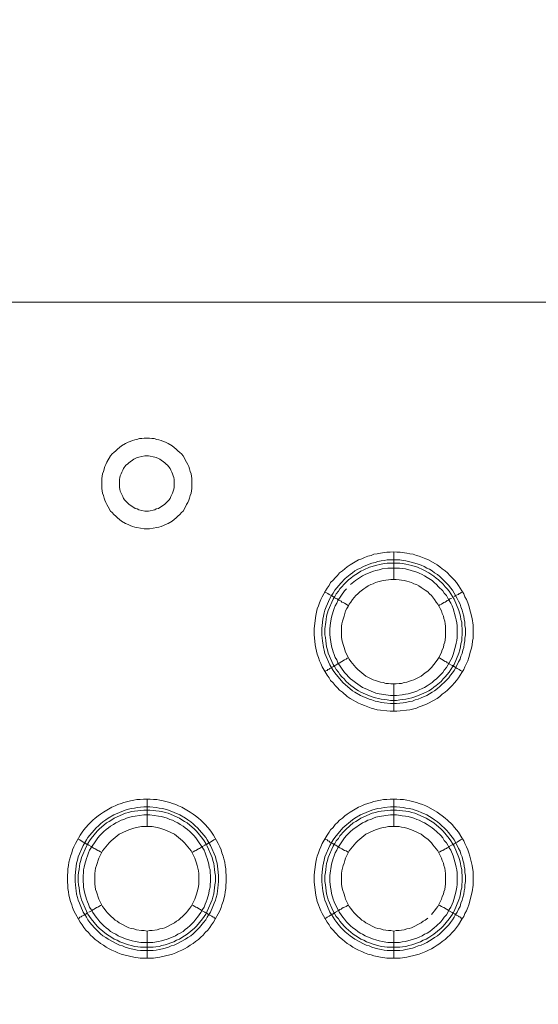
# Model space of a CAD drawing. Units: millimetres. Extents: x 902 to 5737, y 8259 to 13587.
# Drawn here: x 4951 to 5046, y 12240 to 12419 of the extents above; entities that cross this region are included whole.
import ezdxf

# ---------------------------------------------------------------- set-up
doc = ezdxf.new("R2010")
doc.units = ezdxf.units.MM
doc.header["$LTSCALE"] = 0.5
doc.layers.get('0').update_dxf_attribs({"lineweight": 0})

msp = doc.modelspace()

# ---------------------------------------------------------------- linework, layer by layer
at = {"color": 7}
for p, q in [((4975.138, 12342.882), (4974.18, 12342.882)), ((4974.991, 12329.615), (4974.327, 12329.615)), ((5019.656, 12317.159), (5019.656, 12322.171)), ((5018.477, 12320.696), (5020.762, 12320.696)), ((5019.656, 12298.143), (5019.656, 12293.131)), ((4974.696, 12272.125), (4974.696, 12277.137)), ((5019.656, 12272.125), (5019.656, 12277.137)), ((4974.696, 12253.109), (4974.696, 12248.171)), ((5019.656, 12253.109), (5019.656, 12248.171)), ((4973.517, 12250.161), (4975.802, 12250.161)), ((5018.477, 12250.161), (5020.762, 12250.161))]:
    msp.add_line(p, q, dxfattribs=at)
at = {"ltscale": 0.2, "extrusion": (9.00927e-32, -2.22045e-16, -1)}
msp.add_lwpolyline([(-4974.659, 12680.659, -1), (-4974.659, 11354.659)], format="xyb", dxfattribs=at)
at = {"ltscale": 0.2, "extrusion": (-9.00927e-32, -2.22045e-16, -1)}
msp.add_lwpolyline([(-4974.659, 12680.659, 1), (-4974.659, 11354.659)], format="xyb", dxfattribs=at)
at = {"color": 7, "flags": 128}
for points in [[(5462.549, 12367.646), (4486.77, 12367.646)], [(4969.021, 12340.597), (4969.316, 12340.892), (4969.684, 12341.186), (4970.053, 12341.481), (4970.79, 12341.923)], [(4972.043, 12342.439), (4971.6, 12342.292), (4971.232, 12342.145), (4970.79, 12341.923)], [(4972.043, 12342.439), (4972.485, 12342.587), (4972.853, 12342.661)], [(4973.738, 12342.808), (4973.296, 12342.808), (4972.853, 12342.661)], [(4973.738, 12342.808), (4974.18, 12342.882)], [(4977.276, 12342.439), (4976.833, 12342.587), (4976.465, 12342.661), (4976.023, 12342.808), (4975.58, 12342.808), (4975.138, 12342.882)], [(4977.276, 12342.439), (4977.718, 12342.292)], [(4978.086, 12342.145), (4977.718, 12342.292)], [(4978.086, 12342.145), (4978.529, 12341.923), (4979.266, 12341.481)], [(4980.003, 12340.892), (4979.634, 12341.186), (4979.266, 12341.481)], [(4966.736, 12332.416), (4966.588, 12332.858), (4966.441, 12333.742), (4966.441, 12335.511), (4966.588, 12336.396), (4966.736, 12336.838), (4967.031, 12337.722), (4967.178, 12338.091), (4967.399, 12338.533), (4968.063, 12339.639), (4968.357, 12340.007), (4968.652, 12340.302)], [(4969.021, 12340.597), (4968.652, 12340.302)], [(4974.991, 12339.639), (4974.327, 12339.639), (4973.222, 12339.418), (4972.927, 12339.344)], [(4976.76, 12339.196), (4976.391, 12339.344), (4976.096, 12339.418), (4974.991, 12339.639)], [(4980.003, 12340.892), (4980.298, 12340.597)], [(4980.666, 12340.302), (4980.298, 12340.597)], [(4980.666, 12340.302), (4980.961, 12340.007), (4981.256, 12339.639), (4981.919, 12338.533), (4982.14, 12338.091), (4982.288, 12337.722)], [(4970.274, 12337.059), (4970.421, 12337.354), (4970.863, 12337.943)], [(4972.264, 12339.049), (4971.379, 12338.386), (4971.158, 12338.165), (4970.863, 12337.943), (4970.421, 12337.354)], [(4972.264, 12339.049), (4972.559, 12339.196), (4972.927, 12339.344)], [(4976.76, 12339.196), (4977.055, 12339.049)], [(4979.339, 12336.396), (4979.192, 12336.69), (4979.045, 12337.059), (4978.897, 12337.354), (4978.455, 12337.943), (4978.16, 12338.165), (4977.939, 12338.386), (4977.055, 12339.049)], [(4982.73, 12336.396), (4982.582, 12336.838), (4982.435, 12337.28), (4982.288, 12337.722)], [(4969.758, 12335.732), (4969.831, 12336.027)], [(4969.979, 12336.396), (4969.831, 12336.027)], [(4969.979, 12336.396), (4970.126, 12336.69)], [(4970.274, 12337.059), (4970.126, 12336.69)], [(4979.339, 12336.396), (4979.487, 12336.027), (4979.56, 12335.732), (4979.634, 12335.364)], [(4982.73, 12336.396), (4982.877, 12335.511), (4982.877, 12333.742), (4982.73, 12332.858), (4982.582, 12332.416)], [(4969.758, 12335.732), (4969.684, 12335.364), (4969.684, 12333.89)], [(4979.634, 12333.89), (4979.634, 12335.364)], [(4966.736, 12332.416), (4966.883, 12331.973), (4967.031, 12331.605), (4967.178, 12331.163)], [(4969.758, 12333.595), (4969.684, 12333.89)], [(4969.758, 12333.595), (4969.831, 12333.226), (4969.979, 12332.858), (4970.274, 12332.268), (4970.421, 12331.9), (4970.642, 12331.605), (4971.379, 12330.868), (4971.969, 12330.426)], [(4978.897, 12331.9), (4979.045, 12332.268), (4979.339, 12332.858), (4979.487, 12333.226)], [(4979.634, 12333.89), (4979.56, 12333.595), (4979.487, 12333.226)], [(4982.435, 12331.973), (4982.582, 12332.416)], [(4968.357, 12329.32), (4968.063, 12329.615), (4967.62, 12330.352), (4967.399, 12330.794), (4967.178, 12331.163)], [(4977.055, 12330.278), (4977.349, 12330.426), (4977.939, 12330.868), (4978.676, 12331.605)], [(4978.897, 12331.9), (4978.676, 12331.605)], [(4981.698, 12330.352), (4981.919, 12330.794), (4982.14, 12331.163)], [(4982.435, 12331.973), (4982.288, 12331.605), (4982.14, 12331.163)], [(4968.357, 12329.32), (4968.652, 12328.951), (4969.021, 12328.657)], [(4970.79, 12327.33), (4970.053, 12327.772), (4969.684, 12328.067), (4969.316, 12328.362), (4969.021, 12328.657)], [(4972.264, 12330.278), (4971.969, 12330.426)], [(4972.264, 12330.278), (4972.559, 12330.057)], [(4972.927, 12329.983), (4972.559, 12330.057)], [(4972.927, 12329.983), (4973.222, 12329.836), (4974.327, 12329.615)], [(4974.991, 12329.615), (4976.096, 12329.836), (4976.391, 12329.983)], [(4977.055, 12330.278), (4976.76, 12330.057), (4976.391, 12329.983)], [(4979.634, 12328.067), (4980.003, 12328.362), (4980.298, 12328.657)], [(4980.666, 12328.951), (4980.298, 12328.657)], [(4980.666, 12328.951), (4980.961, 12329.32)], [(4981.698, 12330.352), (4981.256, 12329.615), (4980.961, 12329.32)], [(4970.79, 12327.33), (4971.232, 12327.183)], [(4972.043, 12326.814), (4971.6, 12326.961), (4971.232, 12327.183)], [(4977.276, 12326.814), (4977.718, 12326.961), (4978.086, 12327.183), (4978.529, 12327.33)], [(4979.634, 12328.067), (4979.266, 12327.772), (4978.529, 12327.33)], [(4972.043, 12326.814), (4972.485, 12326.667), (4972.853, 12326.593)], [(4975.138, 12326.372), (4974.18, 12326.372), (4972.853, 12326.593)], [(4977.276, 12326.814), (4976.833, 12326.667), (4976.465, 12326.593), (4975.138, 12326.372)], [(5020.246, 12293.131), (5018.993, 12293.131), (5016.634, 12293.426), (5016.044, 12293.573), (5015.528, 12293.72), (5014.349, 12294.163), (5013.833, 12294.384), (5013.244, 12294.605), (5011.696, 12295.489), (5011.18, 12295.858), (5010.295, 12296.595), (5009.78, 12296.963), (5009.411, 12297.406), (5008.969, 12297.848), (5008.6, 12298.29), (5008.158, 12298.732), (5007.863, 12299.248), (5007.495, 12299.691), (5006.61, 12301.238), (5006.389, 12301.828), (5006.094, 12302.344), (5005.947, 12302.934), (5005.726, 12303.523), (5005.578, 12304.113), (5005.431, 12304.629), (5005.357, 12305.218), (5005.284, 12305.882), (5005.136, 12307.061), (5005.136, 12308.24), (5005.431, 12310.599), (5005.726, 12311.778), (5005.947, 12312.368), (5006.094, 12312.884), (5006.389, 12313.473), (5006.61, 12313.989), (5006.905, 12314.505), (5007.2, 12315.095), (5007.495, 12315.537), (5007.863, 12316.053), (5008.158, 12316.569), (5008.6, 12317.011), (5008.969, 12317.453), (5009.411, 12317.896), (5009.78, 12318.338), (5010.295, 12318.706), (5011.18, 12319.443), (5011.696, 12319.812), (5013.244, 12320.696), (5013.833, 12320.918), (5014.349, 12321.139), (5014.939, 12321.36), (5015.528, 12321.507), (5016.044, 12321.728), (5016.634, 12321.802), (5017.224, 12321.949), (5018.403, 12322.097), (5018.993, 12322.097), (5019.656, 12322.171)], [(5019.656, 12322.171), (5020.246, 12322.097), (5020.835, 12322.097), (5022.015, 12321.949), (5022.604, 12321.802), (5023.194, 12321.728), (5023.783, 12321.507), (5024.299, 12321.36), (5025.479, 12320.918), (5025.995, 12320.696), (5027.542, 12319.812), (5028.058, 12319.443), (5028.501, 12319.075), (5029.016, 12318.706), (5029.459, 12318.338), (5029.901, 12317.896), (5030.269, 12317.453), (5030.712, 12317.011), (5031.08, 12316.569), (5031.449, 12316.053), (5031.744, 12315.537), (5032.038, 12315.095), (5032.407, 12314.505), (5032.628, 12313.989), (5032.923, 12313.473), (5033.144, 12312.884), (5033.365, 12312.368), (5033.955, 12310.009), (5034.102, 12308.83), (5034.102, 12306.471), (5034.028, 12305.882), (5033.955, 12305.218), (5033.807, 12304.629), (5033.66, 12304.113), (5033.365, 12302.934), (5033.144, 12302.344), (5032.923, 12301.828), (5032.628, 12301.238), (5032.407, 12300.722), (5032.038, 12300.207), (5031.744, 12299.691), (5031.449, 12299.248), (5031.08, 12298.732), (5030.712, 12298.29), (5030.269, 12297.848), (5029.901, 12297.406), (5029.459, 12296.963), (5029.016, 12296.595), (5028.501, 12296.226), (5028.058, 12295.858), (5027.542, 12295.489), (5025.995, 12294.605), (5025.479, 12294.384), (5024.299, 12293.942), (5023.783, 12293.72), (5022.604, 12293.426), (5020.246, 12293.131)], [(5020.762, 12320.696), (5021.351, 12320.623), (5021.867, 12320.549), (5023.046, 12320.254), (5024.078, 12319.959), (5024.668, 12319.738), (5025.184, 12319.517), (5025.7, 12319.222), (5026.142, 12319.001), (5026.658, 12318.706), (5027.1, 12318.338), (5027.616, 12318.043), (5028.058, 12317.675), (5029.68, 12316.053), (5029.975, 12315.611), (5030.343, 12315.169), (5030.638, 12314.653), (5030.933, 12314.21), (5031.228, 12313.695), (5031.449, 12313.179), (5031.744, 12312.663), (5031.891, 12312.147), (5032.112, 12311.557), (5032.26, 12311.041), (5032.407, 12310.451), (5032.481, 12309.936), (5032.628, 12309.346), (5032.628, 12308.756), (5032.702, 12308.24), (5032.702, 12307.061), (5032.628, 12306.471), (5032.628, 12305.955), (5032.481, 12305.366), (5032.407, 12304.776), (5032.26, 12304.26), (5032.112, 12303.671), (5031.891, 12303.155), (5031.744, 12302.639), (5031.449, 12302.123), (5031.228, 12301.607), (5030.638, 12300.575), (5030.343, 12300.133), (5029.975, 12299.691), (5029.68, 12299.248), (5029.238, 12298.806), (5028.869, 12298.364), (5028.427, 12297.995), (5028.058, 12297.627), (5027.616, 12297.258), (5027.1, 12296.89), (5026.658, 12296.595), (5026.142, 12296.3), (5025.7, 12296.005), (5024.668, 12295.563), (5024.078, 12295.342), (5023.562, 12295.195), (5023.046, 12294.973), (5022.457, 12294.9), (5021.867, 12294.752), (5021.351, 12294.679), (5020.172, 12294.531), (5019.066, 12294.531), (5017.887, 12294.679), (5017.371, 12294.752), (5016.781, 12294.9), (5016.266, 12294.973), (5015.676, 12295.195), (5015.16, 12295.342), (5013.612, 12296.005), (5012.58, 12296.595), (5012.138, 12296.89), (5010.369, 12298.364), (5008.895, 12300.133), (5008.6, 12300.575), (5008.011, 12301.607), (5007.126, 12303.671), (5006.979, 12304.26), (5006.831, 12304.776), (5006.684, 12305.955), (5006.61, 12306.471), (5006.536, 12307.061), (5006.536, 12308.24), (5006.61, 12308.756), (5006.758, 12309.936), (5006.831, 12310.451), (5006.979, 12311.041), (5007.126, 12311.557), (5007.347, 12312.147), (5008.011, 12313.695), (5008.305, 12314.21), (5008.6, 12314.653), (5008.895, 12315.169), (5010.001, 12316.495), (5010.811, 12317.306), (5011.696, 12318.043), (5012.138, 12318.338), (5012.58, 12318.706), (5013.096, 12319.001), (5013.612, 12319.222), (5014.128, 12319.517), (5015.16, 12319.959), (5015.676, 12320.107), (5016.266, 12320.254), (5016.781, 12320.402), (5017.371, 12320.549), (5017.887, 12320.623), (5018.477, 12320.696)], [(5020.762, 12320.107), (5018.477, 12320.107), (5017.961, 12320.033), (5017.371, 12319.959), (5016.339, 12319.665), (5015.75, 12319.517), (5015.234, 12319.37), (5014.202, 12318.928), (5013.686, 12318.633), (5013.244, 12318.338), (5012.728, 12318.043), (5012.285, 12317.748), (5011.843, 12317.38), (5011.401, 12317.085), (5010.59, 12316.274), (5010.222, 12315.832), (5009.853, 12315.463), (5009.558, 12315.021), (5009.19, 12314.505), (5008.895, 12314.063), (5008.6, 12313.547), (5007.716, 12311.483), (5007.421, 12310.451), (5007.347, 12309.862), (5007.274, 12309.346), (5007.126, 12308.167), (5007.126, 12307.061), (5007.2, 12306.545), (5007.274, 12305.955), (5007.347, 12305.44), (5007.421, 12304.85), (5007.568, 12304.334), (5007.716, 12303.744), (5008.6, 12301.681), (5008.895, 12301.238), (5009.19, 12300.722), (5009.558, 12300.28), (5009.853, 12299.838), (5010.222, 12299.396), (5010.59, 12299.027), (5010.959, 12298.585), (5011.843, 12297.848), (5012.285, 12297.553), (5012.728, 12297.185), (5013.244, 12296.89), (5013.686, 12296.595), (5015.234, 12295.932), (5015.75, 12295.784), (5016.339, 12295.563), (5016.855, 12295.489), (5017.371, 12295.342), (5017.961, 12295.268), (5018.477, 12295.195), (5019.066, 12295.121), (5020.172, 12295.121)], [(5020.762, 12320.107), (5021.277, 12320.033), (5021.867, 12319.959), (5022.383, 12319.812), (5022.973, 12319.665), (5024.005, 12319.37), (5025.036, 12318.928), (5026.068, 12318.338), (5026.953, 12317.748), (5027.395, 12317.38), (5027.837, 12317.085), (5028.648, 12316.274), (5029.016, 12315.832), (5029.385, 12315.463), (5029.754, 12315.021), (5030.048, 12314.505), (5030.343, 12314.063), (5030.638, 12313.547), (5031.522, 12311.483), (5031.817, 12310.451), (5031.891, 12309.862), (5032.038, 12309.346), (5032.038, 12308.756), (5032.112, 12308.167), (5032.112, 12307.061), (5032.038, 12306.545), (5032.038, 12305.955), (5031.891, 12305.44), (5031.817, 12304.85), (5031.67, 12304.334), (5031.522, 12303.744), (5030.638, 12301.681), (5030.343, 12301.238), (5030.048, 12300.722), (5029.754, 12300.28), (5029.016, 12299.396), (5028.648, 12299.027), (5028.279, 12298.585), (5027.395, 12297.848), (5026.953, 12297.553), (5026.511, 12297.185), (5026.068, 12296.89), (5025.552, 12296.595), (5024.005, 12295.932), (5023.489, 12295.784), (5022.973, 12295.563), (5022.383, 12295.489), (5021.867, 12295.342), (5021.277, 12295.268), (5020.762, 12295.195), (5020.172, 12295.121)], [(5011.032, 12315.463), (5010.664, 12315.095), (5009.485, 12313.326), (5009.264, 12312.81), (5008.969, 12312.368), (5008.821, 12311.852), (5008.6, 12311.336), (5008.305, 12310.304), (5008.158, 12309.272), (5008.084, 12308.683), (5008.011, 12308.167), (5008.011, 12307.135), (5008.084, 12306.545), (5008.305, 12304.997), (5008.6, 12303.965), (5008.821, 12303.45), (5008.969, 12302.934), (5009.264, 12302.491), (5009.485, 12301.975), (5010.664, 12300.207), (5011.032, 12299.838), (5011.401, 12299.396), (5011.77, 12299.027), (5012.212, 12298.732), (5012.654, 12298.364), (5013.981, 12297.479), (5014.423, 12297.258), (5015.971, 12296.595), (5016.413, 12296.448), (5017.003, 12296.3), (5019.066, 12296.005), (5020.172, 12296.005), (5021.204, 12296.153), (5021.793, 12296.226), (5022.309, 12296.3), (5023.341, 12296.595), (5023.857, 12296.816), (5024.299, 12297.037), (5024.815, 12297.258), (5025.258, 12297.479), (5025.773, 12297.774), (5026.658, 12298.364), (5027.026, 12298.732), (5027.469, 12299.027), (5027.837, 12299.396), (5028.206, 12299.838), (5028.574, 12300.207), (5028.869, 12300.649), (5029.238, 12301.091), (5029.532, 12301.533), (5029.754, 12301.975), (5030.048, 12302.491), (5030.269, 12302.934), (5030.491, 12303.45), (5030.933, 12304.997), (5031.007, 12305.513), (5031.154, 12306.029), (5031.228, 12306.545), (5031.228, 12308.683), (5031.154, 12309.272), (5031.007, 12309.788), (5030.933, 12310.304), (5030.491, 12311.852), (5030.269, 12312.368), (5030.048, 12312.81), (5029.754, 12313.326), (5029.532, 12313.768), (5029.238, 12314.21), (5028.869, 12314.653), (5028.574, 12315.095), (5027.837, 12315.832), (5027.469, 12316.2), (5027.026, 12316.569), (5026.658, 12316.938), (5025.773, 12317.527), (5025.258, 12317.822), (5024.815, 12318.043), (5024.299, 12318.264), (5023.857, 12318.485), (5021.793, 12319.075), (5021.204, 12319.149), (5020.688, 12319.222)], [(5020.688, 12319.222), (5018.55, 12319.222), (5017.519, 12319.075), (5017.003, 12318.928), (5016.413, 12318.78), (5015.971, 12318.633), (5015.455, 12318.485), (5014.423, 12318.043), (5013.981, 12317.822), (5012.654, 12316.938), (5011.77, 12316.2)], [(5020.098, 12317.159), (5019.14, 12317.159), (5018.698, 12317.085), (5018.182, 12317.011), (5017.74, 12316.938), (5017.224, 12316.864), (5016.781, 12316.716), (5016.339, 12316.569), (5015.897, 12316.348), (5015.455, 12316.2), (5015.013, 12315.979), (5014.57, 12315.685), (5014.202, 12315.463), (5013.465, 12314.874), (5013.096, 12314.505), (5012.728, 12314.21), (5012.138, 12313.473), (5011.843, 12313.031), (5011.548, 12312.663), (5011.327, 12312.22), (5011.106, 12311.852), (5010.885, 12311.41), (5010.738, 12310.967), (5010.59, 12310.451), (5010.295, 12309.567), (5010.222, 12309.051), (5010.148, 12308.609), (5010.148, 12306.693), (5010.222, 12306.177), (5010.295, 12305.734), (5010.443, 12305.292), (5010.59, 12304.776), (5010.738, 12304.334), (5010.885, 12303.892), (5011.327, 12303.007), (5011.548, 12302.639), (5011.843, 12302.197), (5012.728, 12301.091), (5013.096, 12300.722), (5014.57, 12299.543), (5015.897, 12298.88), (5016.339, 12298.732), (5017.224, 12298.438), (5017.74, 12298.364), (5018.182, 12298.216), (5018.698, 12298.216), (5019.14, 12298.143), (5020.098, 12298.143)], [(5020.098, 12298.143), (5020.614, 12298.216), (5021.056, 12298.216), (5021.572, 12298.364), (5022.015, 12298.438), (5022.899, 12298.732), (5023.341, 12298.88), (5024.668, 12299.543), (5025.405, 12300.133), (5025.847, 12300.428), (5026.511, 12301.091), (5027.395, 12302.197), (5027.69, 12302.639), (5027.911, 12303.007), (5028.353, 12303.892), (5028.501, 12304.334), (5028.722, 12304.776), (5028.795, 12305.292), (5028.943, 12305.734), (5029.016, 12306.177), (5029.09, 12306.693), (5029.09, 12308.609), (5029.016, 12309.051), (5028.943, 12309.567), (5028.795, 12310.009), (5028.722, 12310.451), (5028.501, 12310.967), (5028.353, 12311.41), (5028.132, 12311.852), (5027.911, 12312.22), (5027.69, 12312.663), (5027.395, 12313.031), (5027.1, 12313.473), (5026.511, 12314.21), (5026.142, 12314.505), (5025.847, 12314.874), (5025.405, 12315.169), (5025.036, 12315.463), (5024.668, 12315.685), (5024.226, 12315.979), (5023.783, 12316.2), (5023.341, 12316.348), (5022.899, 12316.569), (5022.457, 12316.716), (5022.015, 12316.864), (5021.572, 12316.938), (5021.056, 12317.011), (5020.614, 12317.085), (5020.098, 12317.159)], [(5007.052, 12314.874), (5007.274, 12314.8), (5007.495, 12314.653), (5007.642, 12314.579), (5007.863, 12314.432), (5008.453, 12314.137), (5008.527, 12314.063), (5008.674, 12313.989), (5008.748, 12313.916), (5008.821, 12313.916), (5008.821, 12313.842), (5008.895, 12313.842), (5008.969, 12313.768), (5009.116, 12313.695), (5009.19, 12313.695), (5009.337, 12313.621), (5009.485, 12313.473), (5009.632, 12313.4), (5009.853, 12313.326), (5010.074, 12313.179), (5010.222, 12313.031), (5010.443, 12312.957), (5010.664, 12312.81), (5010.959, 12312.663), (5011.401, 12312.368)], [(5032.186, 12314.874), (5031.965, 12314.8), (5031.817, 12314.653), (5031.596, 12314.579), (5031.449, 12314.432), (5031.228, 12314.358), (5030.933, 12314.21), (5030.859, 12314.137), (5030.712, 12314.063)], [(5030.196, 12313.695), (5030.048, 12313.695), (5029.901, 12313.621), (5029.754, 12313.473), (5029.606, 12313.4), (5029.385, 12313.326), (5029.238, 12313.179), (5029.016, 12313.031), (5028.795, 12312.957), (5028.353, 12312.663), (5028.058, 12312.515), (5027.837, 12312.368)], [(5030.564, 12313.916), (5030.417, 12313.916), (5030.417, 12313.842), (5030.343, 12313.842)], [(5007.052, 12300.354), (5007.274, 12300.501), (5007.495, 12300.575), (5007.642, 12300.722), (5007.863, 12300.796), (5008.011, 12300.944), (5008.453, 12301.165), (5008.527, 12301.238), (5008.674, 12301.312), (5008.748, 12301.312), (5008.748, 12301.386), (5008.821, 12301.386), (5008.895, 12301.459), (5008.969, 12301.459), (5009.116, 12301.533), (5009.19, 12301.607), (5009.485, 12301.754), (5009.632, 12301.902), (5009.853, 12301.975), (5010.074, 12302.123), (5010.222, 12302.197), (5010.664, 12302.491), (5010.959, 12302.639), (5011.18, 12302.786), (5011.401, 12302.86)], [(5032.186, 12300.354), (5031.965, 12300.501), (5031.817, 12300.575), (5031.596, 12300.722), (5031.449, 12300.796), (5031.228, 12300.944), (5030.933, 12301.091), (5030.859, 12301.165), (5030.712, 12301.238), (5030.638, 12301.312), (5030.564, 12301.312), (5030.491, 12301.386), (5030.417, 12301.386), (5030.343, 12301.459), (5030.269, 12301.459), (5030.196, 12301.533), (5029.754, 12301.754), (5029.606, 12301.902), (5029.385, 12301.975), (5029.238, 12302.123), (5029.016, 12302.197), (5028.353, 12302.639), (5028.058, 12302.786), (5027.837, 12302.86)], [(4975.875, 12248.171), (4973.443, 12248.171), (4972.264, 12248.318), (4970.495, 12248.76), (4969.979, 12248.908), (4969.389, 12249.129), (4968.873, 12249.35), (4968.284, 12249.645), (4967.768, 12249.866), (4967.252, 12250.161), (4966.736, 12250.529), (4966.22, 12250.824), (4965.778, 12251.193), (4965.262, 12251.561), (4964.82, 12252.004), (4964.377, 12252.372), (4964.009, 12252.814), (4963.567, 12253.256), (4963.198, 12253.772), (4962.903, 12254.215), (4962.535, 12254.731), (4961.355, 12256.794), (4961.134, 12257.384), (4960.987, 12257.9), (4960.766, 12258.49), (4960.471, 12259.669), (4960.397, 12260.258), (4960.25, 12260.848), (4960.25, 12261.438), (4960.176, 12262.027), (4960.176, 12263.207), (4960.25, 12263.87), (4960.25, 12264.46), (4960.397, 12265.049), (4960.471, 12265.639), (4960.618, 12266.229), (4960.766, 12266.744), (4960.987, 12267.334), (4961.134, 12267.924), (4961.355, 12268.44), (4961.65, 12269.029), (4962.535, 12270.577), (4962.903, 12271.093), (4963.198, 12271.535), (4963.567, 12271.978), (4964.009, 12272.493), (4964.82, 12273.304), (4965.262, 12273.673), (4965.778, 12274.115), (4966.22, 12274.41), (4966.736, 12274.778), (4968.284, 12275.663), (4968.873, 12275.884), (4969.389, 12276.179), (4969.979, 12276.326), (4970.495, 12276.547), (4971.674, 12276.842), (4972.264, 12276.916), (4972.853, 12277.063), (4973.443, 12277.063), (4974.033, 12277.137), (4975.286, 12277.137)], [(4975.286, 12277.137), (4975.875, 12277.063), (4976.465, 12277.063), (4977.055, 12276.916), (4977.644, 12276.842), (4978.823, 12276.547), (4979.339, 12276.326), (4979.929, 12276.179), (4980.445, 12275.884), (4981.035, 12275.663), (4982.582, 12274.778), (4983.098, 12274.41), (4983.541, 12274.115), (4984.056, 12273.673), (4984.499, 12273.304), (4985.309, 12272.493), (4985.752, 12271.978), (4986.12, 12271.535), (4986.415, 12271.093), (4986.784, 12270.577), (4987.668, 12269.029), (4987.963, 12268.44), (4988.184, 12267.924), (4988.331, 12267.334), (4988.552, 12266.744), (4988.7, 12266.229), (4988.847, 12265.639), (4988.921, 12265.049), (4989.068, 12264.46), (4989.068, 12263.87), (4989.142, 12263.207), (4989.142, 12262.027), (4989.068, 12261.438), (4989.068, 12260.848), (4988.921, 12260.258), (4988.847, 12259.669), (4988.552, 12258.49), (4988.331, 12257.9), (4988.184, 12257.384), (4987.963, 12256.794), (4986.784, 12254.731), (4986.415, 12254.215), (4986.12, 12253.772), (4985.752, 12253.256), (4985.309, 12252.814), (4984.941, 12252.372), (4984.499, 12252.004), (4984.056, 12251.561), (4983.541, 12251.193), (4983.098, 12250.824), (4982.582, 12250.529), (4982.066, 12250.161), (4981.551, 12249.866), (4981.035, 12249.645), (4980.445, 12249.35), (4979.929, 12249.129), (4979.339, 12248.908), (4978.823, 12248.76), (4977.055, 12248.318), (4975.875, 12248.171)], [(5020.835, 12248.171), (5018.403, 12248.171), (5017.224, 12248.318), (5016.044, 12248.613), (5015.528, 12248.76), (5014.939, 12248.908), (5014.349, 12249.129), (5013.833, 12249.35), (5013.244, 12249.645), (5012.728, 12249.866), (5012.212, 12250.161), (5011.696, 12250.529), (5011.18, 12250.824), (5010.295, 12251.561), (5009.78, 12252.004), (5008.969, 12252.814), (5008.6, 12253.256), (5008.158, 12253.772), (5007.863, 12254.215), (5007.495, 12254.731), (5006.61, 12256.278), (5006.389, 12256.794), (5006.094, 12257.384), (5005.947, 12257.9), (5005.726, 12258.49), (5005.431, 12259.669), (5005.136, 12262.027), (5005.136, 12263.207), (5005.21, 12263.87), (5005.431, 12265.639), (5005.578, 12266.229), (5005.726, 12266.744), (5005.947, 12267.334), (5006.094, 12267.924), (5006.389, 12268.44), (5006.61, 12269.029), (5007.495, 12270.577), (5007.863, 12271.093), (5008.158, 12271.535), (5008.6, 12271.978), (5008.969, 12272.493), (5009.411, 12272.862), (5009.78, 12273.304), (5010.295, 12273.673), (5010.738, 12274.115), (5011.18, 12274.41), (5011.696, 12274.778), (5013.244, 12275.663), (5013.833, 12275.884), (5014.349, 12276.179), (5014.939, 12276.326), (5015.528, 12276.547), (5016.044, 12276.695), (5016.634, 12276.842), (5017.224, 12276.916), (5017.813, 12277.063), (5018.403, 12277.063), (5018.993, 12277.137), (5020.246, 12277.137)], [(5020.246, 12277.137), (5020.835, 12277.063), (5021.425, 12277.063), (5022.015, 12276.916), (5022.604, 12276.842), (5023.783, 12276.547), (5024.299, 12276.326), (5024.889, 12276.179), (5025.479, 12275.884), (5025.995, 12275.663), (5027.542, 12274.778), (5028.058, 12274.41), (5028.501, 12274.115), (5029.016, 12273.673), (5029.459, 12273.304), (5030.269, 12272.493), (5030.712, 12271.978), (5031.449, 12271.093), (5032.038, 12270.061), (5032.407, 12269.545), (5032.628, 12269.029), (5032.923, 12268.44), (5033.144, 12267.924), (5033.365, 12267.334), (5033.512, 12266.744), (5033.66, 12266.229), (5033.955, 12265.049), (5034.102, 12263.87), (5034.102, 12261.438), (5033.955, 12260.258), (5033.365, 12257.9), (5033.144, 12257.384), (5032.923, 12256.794), (5032.628, 12256.278), (5032.407, 12255.762), (5032.038, 12255.247), (5031.449, 12254.215), (5031.08, 12253.772), (5030.712, 12253.256), (5030.269, 12252.814), (5029.901, 12252.372), (5029.459, 12252.004), (5029.016, 12251.561), (5028.501, 12251.193), (5028.058, 12250.824), (5027.542, 12250.529), (5027.026, 12250.161), (5026.511, 12249.866), (5025.995, 12249.645), (5025.479, 12249.35), (5024.299, 12248.908), (5023.783, 12248.76), (5022.015, 12248.318), (5020.835, 12248.171)], [(4975.212, 12275.736), (4976.391, 12275.589), (4976.907, 12275.515), (4977.497, 12275.442), (4978.013, 12275.294), (4978.602, 12275.147), (4980.666, 12274.262), (4981.698, 12273.673), (4982.14, 12273.378), (4982.656, 12273.009), (4983.098, 12272.641), (4983.467, 12272.272), (4983.909, 12271.904), (4985.383, 12270.135), (4985.678, 12269.693), (4986.268, 12268.661), (4987.152, 12266.597), (4987.3, 12266.007), (4987.447, 12265.492), (4987.521, 12264.902), (4987.594, 12264.386), (4987.742, 12263.207), (4987.742, 12262.101), (4987.594, 12260.922), (4987.521, 12260.406), (4987.447, 12259.816), (4987.3, 12259.227), (4987.152, 12258.711), (4986.931, 12258.195), (4986.71, 12257.605), (4986.268, 12256.573), (4985.973, 12256.131), (4985.678, 12255.615), (4985.383, 12255.173), (4985.015, 12254.657), (4984.278, 12253.772), (4983.098, 12252.593), (4982.656, 12252.225), (4982.14, 12251.93), (4981.698, 12251.635), (4980.15, 12250.751), (4979.634, 12250.529), (4979.118, 12250.382), (4978.602, 12250.161), (4978.013, 12250.013), (4977.497, 12249.866), (4976.907, 12249.719), (4976.391, 12249.645), (4975.802, 12249.571), (4973.517, 12249.571), (4972.927, 12249.645), (4972.411, 12249.719), (4971.821, 12249.866), (4971.306, 12250.013), (4970.716, 12250.161), (4970.2, 12250.382), (4969.684, 12250.529), (4969.168, 12250.751), (4967.62, 12251.635), (4967.178, 12251.93), (4966.662, 12252.225), (4966.22, 12252.593), (4965.409, 12253.404), (4965.041, 12253.772), (4964.304, 12254.657), (4963.935, 12255.173), (4963.64, 12255.615), (4963.345, 12256.131), (4963.051, 12256.573), (4962.608, 12257.605), (4962.387, 12258.195), (4962.166, 12258.711), (4962.019, 12259.227), (4961.871, 12259.816), (4961.798, 12260.406), (4961.724, 12260.922), (4961.577, 12262.101), (4961.577, 12263.207), (4961.724, 12264.386), (4961.798, 12264.902), (4961.871, 12265.492), (4962.019, 12266.007), (4962.166, 12266.597), (4963.051, 12268.661), (4963.64, 12269.693), (4963.935, 12270.135), (4965.409, 12271.904), (4965.851, 12272.272), (4966.22, 12272.641), (4966.662, 12273.009), (4967.178, 12273.378), (4967.62, 12273.673), (4968.652, 12274.262), (4970.716, 12275.147), (4971.306, 12275.294), (4971.821, 12275.442), (4972.411, 12275.515), (4972.927, 12275.589), (4974.106, 12275.736), (4975.212, 12275.736)], [(4975.212, 12275.147), (4974.106, 12275.147), (4973.517, 12275.073), (4973.001, 12274.999), (4972.411, 12274.926), (4971.895, 12274.852), (4971.306, 12274.705), (4970.79, 12274.557), (4968.726, 12273.673), (4968.284, 12273.378), (4967.768, 12273.083), (4967.325, 12272.788), (4965.999, 12271.683), (4965.63, 12271.314), (4964.525, 12269.988), (4964.23, 12269.545), (4963.935, 12269.029), (4963.64, 12268.587), (4962.756, 12266.523), (4962.608, 12265.934), (4962.461, 12265.418), (4962.387, 12264.902), (4962.314, 12264.312), (4962.24, 12263.796), (4962.166, 12263.207), (4962.166, 12262.101), (4962.24, 12261.511), (4962.314, 12260.996), (4962.387, 12260.406), (4962.461, 12259.89), (4962.608, 12259.3), (4962.756, 12258.784), (4963.64, 12256.721), (4963.935, 12256.205), (4964.525, 12255.32), (4965.63, 12253.994), (4965.999, 12253.625), (4967.325, 12252.519), (4967.768, 12252.225), (4968.284, 12251.93), (4968.726, 12251.635), (4969.242, 12251.414), (4969.758, 12251.119), (4970.274, 12250.972), (4970.79, 12250.751), (4971.306, 12250.603), (4971.895, 12250.456), (4972.411, 12250.308), (4973.001, 12250.235), (4973.517, 12250.161)], [(4975.212, 12275.147), (4975.802, 12275.073), (4976.317, 12274.999), (4976.907, 12274.926), (4977.423, 12274.852), (4978.013, 12274.705), (4978.529, 12274.557), (4980.592, 12273.673), (4981.035, 12273.378), (4981.551, 12273.083), (4981.993, 12272.788), (4983.319, 12271.683), (4983.688, 12271.314), (4984.794, 12269.988), (4985.088, 12269.545), (4985.383, 12269.029), (4985.678, 12268.587), (4986.562, 12266.523), (4986.71, 12265.934), (4986.857, 12265.418), (4986.931, 12264.902), (4987.005, 12264.312), (4987.078, 12263.796), (4987.152, 12263.207), (4987.152, 12262.101), (4987.078, 12261.511), (4987.005, 12260.996), (4986.931, 12260.406), (4986.857, 12259.89), (4986.71, 12259.3), (4986.562, 12258.784), (4985.678, 12256.721), (4985.383, 12256.205), (4984.794, 12255.32), (4983.688, 12253.994), (4983.319, 12253.625), (4981.993, 12252.519), (4981.551, 12252.225), (4981.035, 12251.93), (4980.592, 12251.635), (4980.076, 12251.414), (4979.56, 12251.119), (4979.045, 12250.972), (4978.529, 12250.751), (4978.013, 12250.603), (4977.423, 12250.456), (4976.907, 12250.308), (4976.317, 12250.235), (4975.802, 12250.161)], [(5020.172, 12275.736), (5021.351, 12275.589), (5021.867, 12275.515), (5022.457, 12275.442), (5023.046, 12275.294), (5023.562, 12275.147), (5024.078, 12274.926), (5024.668, 12274.705), (5025.7, 12274.262), (5026.142, 12273.968), (5026.658, 12273.673), (5027.1, 12273.378), (5027.616, 12273.009), (5028.058, 12272.641), (5028.427, 12272.272), (5028.869, 12271.904), (5029.238, 12271.462), (5029.68, 12271.019), (5029.975, 12270.577), (5030.343, 12270.135), (5030.638, 12269.693), (5031.228, 12268.661), (5031.449, 12268.145), (5031.744, 12267.629), (5031.891, 12267.113), (5032.112, 12266.597), (5032.26, 12266.007), (5032.407, 12265.492), (5032.481, 12264.902), (5032.628, 12264.386), (5032.628, 12263.796), (5032.702, 12263.207), (5032.702, 12262.101), (5032.628, 12261.511), (5032.628, 12260.922), (5032.481, 12260.406), (5032.407, 12259.816), (5032.26, 12259.227), (5032.112, 12258.711), (5031.891, 12258.195), (5031.744, 12257.605), (5031.449, 12257.089), (5031.228, 12256.573), (5030.933, 12256.131), (5030.638, 12255.615), (5030.343, 12255.173), (5029.975, 12254.657), (5029.68, 12254.215), (5028.058, 12252.593), (5027.616, 12252.225), (5027.1, 12251.93), (5026.658, 12251.635), (5026.142, 12251.34), (5025.7, 12251.045), (5025.184, 12250.751), (5024.668, 12250.529), (5024.078, 12250.382), (5023.562, 12250.161), (5023.046, 12250.013), (5021.867, 12249.719), (5021.351, 12249.645), (5020.762, 12249.571), (5018.477, 12249.571), (5017.887, 12249.645), (5017.371, 12249.719), (5016.781, 12249.866), (5016.266, 12250.013), (5015.676, 12250.161), (5015.16, 12250.382), (5014.644, 12250.529), (5014.128, 12250.751), (5012.58, 12251.635), (5011.696, 12252.225), (5010.811, 12252.962), (5010.369, 12253.404), (5010.001, 12253.772), (5009.264, 12254.657), (5008.895, 12255.173), (5008.6, 12255.615), (5008.305, 12256.131), (5008.011, 12256.573), (5007.568, 12257.605), (5007.347, 12258.195), (5007.126, 12258.711), (5006.979, 12259.227), (5006.831, 12259.816), (5006.758, 12260.406), (5006.684, 12260.922), (5006.536, 12262.101), (5006.536, 12263.207), (5006.684, 12264.386), (5006.758, 12264.902), (5006.831, 12265.492), (5006.979, 12266.007), (5007.126, 12266.597), (5008.011, 12268.661), (5008.6, 12269.693), (5008.895, 12270.135), (5010.369, 12271.904), (5012.138, 12273.378), (5012.58, 12273.673), (5013.612, 12274.262), (5015.676, 12275.147), (5016.266, 12275.294), (5016.781, 12275.442), (5017.371, 12275.515), (5017.887, 12275.589), (5019.066, 12275.736), (5020.172, 12275.736)], [(5020.172, 12275.147), (5019.066, 12275.147), (5018.477, 12275.073), (5017.961, 12274.999), (5017.371, 12274.926), (5016.855, 12274.852), (5016.339, 12274.705), (5015.75, 12274.557), (5013.686, 12273.673), (5013.244, 12273.378), (5012.728, 12273.083), (5012.285, 12272.788), (5010.959, 12271.683), (5010.59, 12271.314), (5009.853, 12270.43), (5009.558, 12269.988), (5009.19, 12269.545), (5008.895, 12269.029), (5008.6, 12268.587), (5007.716, 12266.523), (5007.568, 12265.934), (5007.421, 12265.418), (5007.347, 12264.902), (5007.274, 12264.312), (5007.2, 12263.796), (5007.126, 12263.207), (5007.126, 12262.101), (5007.2, 12261.511), (5007.274, 12260.996), (5007.347, 12260.406), (5007.421, 12259.89), (5007.568, 12259.3), (5007.716, 12258.784), (5008.6, 12256.721), (5008.895, 12256.205), (5009.19, 12255.762), (5009.558, 12255.32), (5009.853, 12254.878), (5010.59, 12253.994), (5010.959, 12253.625), (5012.285, 12252.519), (5012.728, 12252.225), (5013.244, 12251.93), (5013.686, 12251.635), (5014.202, 12251.414), (5014.718, 12251.119), (5015.234, 12250.972), (5015.75, 12250.751), (5016.339, 12250.603), (5017.371, 12250.308), (5017.961, 12250.235), (5018.477, 12250.161)], [(5020.172, 12275.147), (5020.762, 12275.073), (5021.277, 12274.999), (5021.867, 12274.926), (5022.383, 12274.852), (5022.973, 12274.705), (5023.489, 12274.557), (5025.552, 12273.673), (5026.068, 12273.378), (5026.953, 12272.788), (5028.279, 12271.683), (5028.648, 12271.314), (5029.754, 12269.988), (5030.048, 12269.545), (5030.343, 12269.029), (5030.638, 12268.587), (5031.522, 12266.523), (5031.67, 12265.934), (5031.817, 12265.418), (5031.891, 12264.902), (5032.038, 12264.312), (5032.038, 12263.796), (5032.112, 12263.207), (5032.112, 12262.101), (5032.038, 12261.511), (5032.038, 12260.996), (5031.891, 12260.406), (5031.817, 12259.89), (5031.67, 12259.3), (5031.522, 12258.784), (5030.638, 12256.721), (5030.343, 12256.205), (5029.754, 12255.32), (5028.648, 12253.994), (5028.279, 12253.625), (5026.953, 12252.519), (5026.068, 12251.93), (5025.552, 12251.635), (5025.036, 12251.414), (5024.52, 12251.119), (5024.005, 12250.972), (5023.489, 12250.751), (5022.973, 12250.603), (5022.383, 12250.456), (5021.867, 12250.308), (5021.277, 12250.235), (5020.762, 12250.161)], [(4975.212, 12274.262), (4974.106, 12274.262), (4972.559, 12274.041), (4971.969, 12273.968), (4970.937, 12273.673), (4970.495, 12273.452), (4969.979, 12273.304), (4969.463, 12273.009), (4969.021, 12272.788), (4968.578, 12272.493), (4968.063, 12272.199), (4967.694, 12271.904), (4967.252, 12271.609), (4966.81, 12271.24), (4966.073, 12270.503), (4965.704, 12270.061), (4964.23, 12267.85), (4964.009, 12267.334), (4963.861, 12266.818), (4963.64, 12266.302), (4963.345, 12265.27), (4963.272, 12264.754), (4963.124, 12264.239), (4963.124, 12263.723), (4963.051, 12263.207), (4963.051, 12262.101), (4963.124, 12261.585), (4963.124, 12261.069), (4963.272, 12260.48), (4963.345, 12259.964), (4963.64, 12258.932), (4963.861, 12258.416), (4964.009, 12257.974), (4964.23, 12257.458), (4964.525, 12257.015), (4964.82, 12256.5), (4965.409, 12255.615), (4965.704, 12255.247), (4966.073, 12254.804), (4966.441, 12254.436), (4966.81, 12254.067), (4967.252, 12253.699), (4967.694, 12253.404), (4968.063, 12253.035), (4968.578, 12252.741), (4969.021, 12252.519), (4969.463, 12252.225), (4970.495, 12251.782), (4970.937, 12251.635), (4971.969, 12251.34), (4972.559, 12251.193), (4973.59, 12251.045), (4975.728, 12251.045), (4976.76, 12251.193), (4977.349, 12251.34), (4978.381, 12251.635), (4978.823, 12251.782), (4979.855, 12252.225), (4980.298, 12252.519), (4980.74, 12252.741), (4981.256, 12253.035), (4981.624, 12253.404), (4982.066, 12253.699), (4982.509, 12254.067), (4983.246, 12254.804), (4983.614, 12255.247), (4983.909, 12255.615), (4984.499, 12256.5), (4984.794, 12257.015), (4985.088, 12257.458), (4985.309, 12257.974), (4985.457, 12258.416), (4985.678, 12258.932), (4985.973, 12259.964), (4986.047, 12260.48), (4986.194, 12261.069), (4986.194, 12261.585), (4986.268, 12262.101), (4986.268, 12263.207), (4986.194, 12263.723), (4986.194, 12264.239), (4986.047, 12264.754), (4985.973, 12265.27), (4985.678, 12266.302), (4985.457, 12266.818), (4985.309, 12267.334), (4985.088, 12267.85), (4983.614, 12270.061), (4983.246, 12270.503), (4982.877, 12270.872), (4982.509, 12271.24), (4982.066, 12271.609), (4981.624, 12271.904), (4981.256, 12272.199), (4980.74, 12272.493), (4980.298, 12272.788), (4979.855, 12273.009), (4979.339, 12273.304), (4978.823, 12273.452), (4978.381, 12273.673), (4977.349, 12273.968), (4976.76, 12274.041), (4975.212, 12274.262)], [(5020.172, 12274.262), (5019.066, 12274.262), (5017.003, 12273.968), (5016.413, 12273.82), (5015.971, 12273.673), (5015.455, 12273.452), (5014.939, 12273.304), (5014.423, 12273.009), (5013.981, 12272.788), (5012.212, 12271.609), (5011.77, 12271.24), (5011.032, 12270.503), (5010.664, 12270.061), (5009.485, 12268.292), (5009.264, 12267.85), (5008.969, 12267.334), (5008.821, 12266.818), (5008.6, 12266.302), (5008.305, 12265.27), (5008.011, 12263.207), (5008.011, 12262.101), (5008.158, 12261.069), (5008.232, 12260.48), (5008.305, 12259.964), (5008.6, 12258.932), (5008.821, 12258.416), (5008.969, 12257.974), (5009.264, 12257.458), (5009.485, 12257.015), (5009.78, 12256.5), (5010.369, 12255.615), (5010.664, 12255.247), (5011.032, 12254.804), (5011.401, 12254.436), (5011.77, 12254.067), (5012.212, 12253.699), (5012.654, 12253.404), (5013.096, 12253.035), (5013.538, 12252.741), (5013.981, 12252.519), (5014.423, 12252.225), (5015.455, 12251.782), (5015.971, 12251.635), (5016.413, 12251.488), (5017.003, 12251.34), (5017.519, 12251.193), (5018.55, 12251.045), (5020.688, 12251.045), (5021.204, 12251.119), (5021.793, 12251.193), (5023.857, 12251.782), (5024.299, 12252.004), (5024.815, 12252.225), (5025.258, 12252.519), (5025.773, 12252.741), (5026.216, 12253.035), (5026.658, 12253.404), (5027.026, 12253.699), (5027.469, 12254.067), (5028.206, 12254.804), (5028.574, 12255.247), (5028.869, 12255.615), (5029.238, 12256.057), (5029.532, 12256.5), (5029.754, 12257.015), (5030.048, 12257.458), (5030.269, 12257.974), (5030.491, 12258.416), (5030.933, 12259.964), (5031.007, 12260.48), (5031.154, 12261.069), (5031.228, 12261.585), (5031.228, 12263.723), (5031.154, 12264.239), (5031.007, 12264.754), (5030.933, 12265.27), (5030.491, 12266.818), (5030.048, 12267.85), (5029.754, 12268.292), (5029.532, 12268.735), (5029.238, 12269.177), (5028.869, 12269.619), (5028.574, 12270.061), (5028.206, 12270.503), (5027.469, 12271.24), (5027.026, 12271.609), (5026.658, 12271.904), (5025.773, 12272.493), (5025.258, 12272.788), (5024.815, 12273.009), (5024.299, 12273.304), (5023.857, 12273.452), (5023.341, 12273.673), (5022.309, 12273.968), (5021.793, 12274.041), (5021.204, 12274.115), (5020.172, 12274.262)], [(4975.654, 12272.125), (4973.664, 12272.125), (4972.78, 12271.978), (4972.264, 12271.83), (4971.379, 12271.535), (4970.937, 12271.388), (4969.61, 12270.725), (4968.136, 12269.545), (4967.768, 12269.177), (4966.588, 12267.703), (4965.925, 12266.376), (4965.483, 12265.049), (4965.335, 12264.533), (4965.262, 12264.091), (4965.188, 12263.575), (4965.188, 12261.659), (4965.262, 12261.217), (4965.335, 12260.701), (4965.483, 12260.258), (4965.925, 12258.932), (4966.588, 12257.605), (4966.883, 12257.237), (4967.178, 12256.794), (4967.473, 12256.426), (4967.768, 12256.131), (4968.136, 12255.762), (4968.505, 12255.468), (4968.873, 12255.099), (4969.242, 12254.878), (4969.61, 12254.583), (4971.379, 12253.699), (4971.821, 12253.551), (4972.264, 12253.478), (4972.78, 12253.33), (4973.664, 12253.183), (4974.18, 12253.183), (4974.696, 12253.109)], [(4974.696, 12253.109), (4975.138, 12253.183), (4975.654, 12253.183), (4976.539, 12253.33), (4977.055, 12253.478), (4977.497, 12253.551), (4977.939, 12253.699), (4979.708, 12254.583), (4980.076, 12254.878), (4980.445, 12255.099), (4980.813, 12255.468), (4981.182, 12255.762), (4981.845, 12256.426), (4982.14, 12256.794), (4982.435, 12257.237), (4982.73, 12257.605), (4983.393, 12258.932), (4983.688, 12259.816), (4983.835, 12260.258), (4983.983, 12260.701), (4984.056, 12261.217), (4984.13, 12261.659), (4984.13, 12263.575), (4984.056, 12264.091), (4983.983, 12264.533), (4983.835, 12265.049), (4983.688, 12265.492), (4983.393, 12266.376), (4982.73, 12267.703), (4981.551, 12269.177), (4981.182, 12269.545), (4979.708, 12270.725), (4978.381, 12271.388), (4977.939, 12271.535), (4977.055, 12271.83), (4976.539, 12271.978), (4975.654, 12272.125)], [(5020.614, 12272.125), (5018.698, 12272.125), (5018.182, 12272.051), (5017.74, 12271.978), (5017.224, 12271.83), (5016.339, 12271.535), (5015.897, 12271.388), (5014.57, 12270.725), (5013.096, 12269.545), (5012.728, 12269.177), (5011.548, 12267.703), (5010.885, 12266.376), (5010.738, 12265.934), (5010.59, 12265.492), (5010.443, 12265.049), (5010.295, 12264.533), (5010.222, 12264.091), (5010.148, 12263.575), (5010.148, 12261.659), (5010.222, 12261.217), (5010.295, 12260.701), (5010.59, 12259.816), (5010.738, 12259.374), (5010.885, 12258.932), (5011.548, 12257.605), (5011.843, 12257.237), (5012.138, 12256.794), (5012.433, 12256.426), (5012.728, 12256.131), (5013.096, 12255.762), (5013.465, 12255.468), (5013.833, 12255.099), (5014.202, 12254.878), (5014.57, 12254.583), (5016.339, 12253.699), (5016.781, 12253.551), (5017.224, 12253.478), (5017.74, 12253.33), (5018.182, 12253.256), (5018.698, 12253.183), (5019.14, 12253.183), (5019.656, 12253.109)], [(5026.511, 12256.131), (5026.805, 12256.426), (5027.1, 12256.794), (5027.395, 12257.237), (5027.69, 12257.605), (5028.353, 12258.932), (5028.501, 12259.374), (5028.722, 12259.816), (5028.795, 12260.258), (5028.943, 12260.701), (5029.016, 12261.217), (5029.09, 12261.659), (5029.09, 12263.575), (5029.016, 12264.091), (5028.943, 12264.533), (5028.795, 12265.049), (5028.722, 12265.492), (5028.501, 12265.934), (5028.353, 12266.376), (5027.69, 12267.703), (5027.1, 12268.44), (5026.805, 12268.808), (5026.511, 12269.177), (5026.142, 12269.545), (5025.847, 12269.84), (5025.405, 12270.135), (5024.668, 12270.725), (5023.341, 12271.388), (5022.899, 12271.535), (5022.015, 12271.83), (5021.572, 12271.978), (5021.056, 12272.051), (5020.614, 12272.125)], [(4962.092, 12269.914), (4962.314, 12269.766), (4962.461, 12269.693), (4962.682, 12269.545), (4962.829, 12269.472), (4963.051, 12269.324), (4963.493, 12269.103), (4963.567, 12269.029), (4963.64, 12268.956), (4963.714, 12268.956), (4963.788, 12268.882), (4963.861, 12268.882), (4963.935, 12268.808), (4964.009, 12268.808), (4964.082, 12268.735), (4964.525, 12268.513), (4964.672, 12268.366), (4964.893, 12268.292), (4965.041, 12268.145), (4965.262, 12268.071), (4965.704, 12267.776), (4965.925, 12267.703), (4966.22, 12267.555), (4966.441, 12267.408)], [(4987.226, 12269.914), (4987.005, 12269.766), (4986.857, 12269.693), (4986.636, 12269.545), (4986.489, 12269.472), (4986.268, 12269.324), (4985.825, 12269.103), (4985.678, 12268.956), (4985.604, 12268.956), (4985.531, 12268.882), (4985.457, 12268.882)], [(5007.052, 12269.914), (5007.274, 12269.766), (5007.495, 12269.693), (5007.642, 12269.545), (5007.863, 12269.472), (5008.011, 12269.324), (5008.453, 12269.103), (5008.527, 12269.029), (5008.674, 12268.956), (5008.748, 12268.956), (5008.748, 12268.882), (5008.821, 12268.882), (5008.895, 12268.808), (5008.969, 12268.808), (5009.116, 12268.735), (5009.19, 12268.661), (5009.485, 12268.513), (5009.632, 12268.366), (5009.853, 12268.292), (5010.074, 12268.145), (5010.222, 12268.071), (5010.664, 12267.776), (5010.959, 12267.703), (5011.401, 12267.408)], [(5032.186, 12269.914), (5031.965, 12269.766), (5031.817, 12269.693), (5031.596, 12269.545), (5031.449, 12269.472), (5031.228, 12269.324), (5030.933, 12269.177), (5030.859, 12269.103), (5030.712, 12269.029), (5030.638, 12268.956), (5030.564, 12268.956), (5030.491, 12268.882), (5030.417, 12268.882)], [(4985.383, 12268.808), (4985.309, 12268.808), (4985.236, 12268.735), (4984.794, 12268.513), (4984.646, 12268.366), (4984.425, 12268.292), (4984.278, 12268.145), (4984.056, 12268.071), (4983.614, 12267.776), (4983.393, 12267.703), (4983.098, 12267.555), (4982.877, 12267.408)], [(5030.343, 12268.808), (5030.269, 12268.808), (5030.196, 12268.735), (5029.754, 12268.513), (5029.606, 12268.366), (5029.385, 12268.292), (5029.238, 12268.145), (5029.016, 12268.071), (5028.574, 12267.776), (5028.353, 12267.703), (5028.058, 12267.555), (5027.837, 12267.408)], [(4964.082, 12256.573), (4964.672, 12256.868), (4964.893, 12257.015), (4965.041, 12257.089), (4965.483, 12257.384), (4965.704, 12257.458), (4965.925, 12257.605), (4966.22, 12257.752), (4966.441, 12257.9)], [(4987.226, 12255.394), (4987.005, 12255.468), (4986.857, 12255.615), (4986.636, 12255.689), (4986.489, 12255.836), (4986.268, 12255.91), (4986.12, 12255.984), (4985.973, 12256.131), (4985.825, 12256.205), (4985.752, 12256.205), (4985.678, 12256.278), (4985.604, 12256.352), (4985.457, 12256.352), (4985.457, 12256.426), (4985.383, 12256.426), (4985.309, 12256.5), (4985.236, 12256.573), (4984.646, 12256.868), (4984.425, 12257.015), (4984.278, 12257.089), (4983.835, 12257.384), (4983.614, 12257.458), (4983.393, 12257.605), (4983.098, 12257.752), (4982.877, 12257.9)], [(5007.052, 12255.394), (5007.274, 12255.468), (5007.495, 12255.615), (5007.642, 12255.689), (5007.863, 12255.836), (5008.158, 12255.984), (5008.305, 12256.131), (5008.453, 12256.205), (5008.527, 12256.205), (5008.674, 12256.278), (5008.748, 12256.352), (5008.821, 12256.352), (5008.821, 12256.426), (5008.895, 12256.426), (5008.969, 12256.5), (5009.116, 12256.573), (5009.19, 12256.647), (5009.632, 12256.868), (5009.853, 12257.015), (5010.074, 12257.089), (5010.222, 12257.237), (5010.443, 12257.384), (5010.664, 12257.458), (5010.959, 12257.605), (5011.401, 12257.9)], [(5032.186, 12255.394), (5031.965, 12255.468), (5031.817, 12255.615), (5031.596, 12255.689), (5031.449, 12255.836), (5031.228, 12255.91), (5031.08, 12255.984), (5030.933, 12256.131), (5030.859, 12256.205), (5030.712, 12256.205), (5030.638, 12256.278), (5030.564, 12256.352), (5030.491, 12256.352), (5030.417, 12256.426), (5030.343, 12256.426), (5030.269, 12256.5), (5030.196, 12256.573), (5029.606, 12256.868), (5029.385, 12257.015), (5029.238, 12257.089), (5028.795, 12257.384), (5028.574, 12257.458), (5028.353, 12257.605), (5028.058, 12257.752), (5027.837, 12257.9)], [(4962.092, 12255.394), (4962.314, 12255.468), (4962.461, 12255.615), (4962.682, 12255.689), (4962.829, 12255.836), (4963.051, 12255.91), (4963.198, 12255.984), (4963.345, 12256.131), (4963.493, 12256.205), (4963.567, 12256.205), (4963.714, 12256.352), (4963.861, 12256.352), (4963.861, 12256.426), (4963.935, 12256.426)], [(5019.656, 12253.109), (5020.098, 12253.183), (5020.614, 12253.183), (5021.056, 12253.256), (5021.572, 12253.33), (5022.015, 12253.478), (5022.457, 12253.551), (5022.899, 12253.699), (5024.668, 12254.583), (5025.036, 12254.878), (5025.405, 12255.099), (5025.847, 12255.468)]]:
    msp.add_lwpolyline(points, dxfattribs=at)
at = {"ltscale": 0.2}
msp.add_circle((4974.659, 12017.659), 715, dxfattribs=at)

doc.saveas('drawing.dxf')
